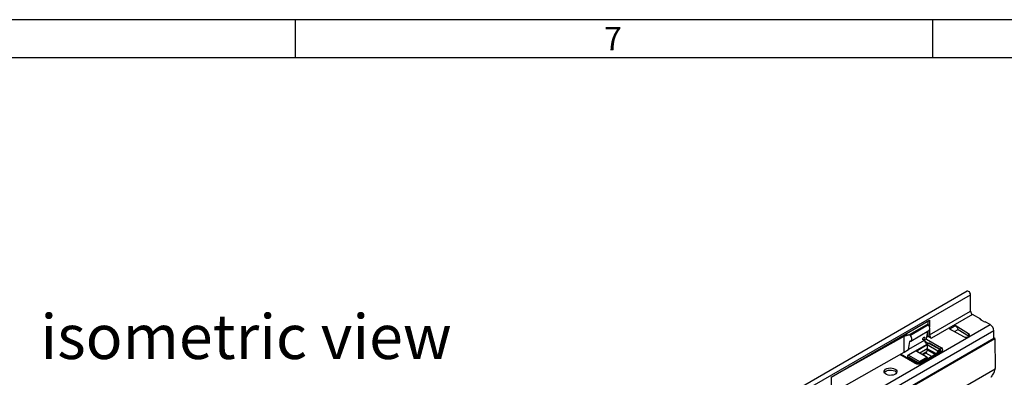
# Model space of a CAD drawing. Units: millimetres. Extents: x 70 to 4130, y 70 to 2900.
# Drawn here: x 2884 to 3656, y 2619 to 2900 of the extents above; entities that cross this region are included whole.
import ezdxf

# ---------------------------------------------------------------- set-up
doc = ezdxf.new("R2010")
doc.units = ezdxf.units.MM
doc.header["$LTSCALE"] = 10
doc.layers.add('HAURATON_FRAME_LOGO', color=1, linetype='Continuous')
doc.layers.add('HAURATON_TEXT', color=40, linetype='Continuous')
doc.layers.add('HAURATON_PRODUCT_CONTOUR', color=7, linetype='Continuous', lineweight=25)
doc.styles.add('SLDTEXTSTYLE1', font='GOTHIC.TTF', dxfattribs={"width": 0.913})
doc.styles.add('SLDTEXTSTYLE2', font='ARIAL.TTF', dxfattribs={"width": 0.948})

msp = doc.modelspace()

# ---------------------------------------------------------------- linework, layer by layer
at = {"layer": 'HAURATON_FRAME_LOGO'}
for p, q in [((4130, 2900), (70, 2900)), ((3100, 2900), (3100, 2870)), ((3600, 2870), (3600, 2900)), ((4100, 2870), (100, 2870))]:
    msp.add_line(p, q, dxfattribs=at)
at = {"layer": 'HAURATON_PRODUCT_CONTOUR'}
for p, q in [((2924.64, 2277.15), (3629.63, 2684.13)), ((3627.09, 2686.8), (3451.9, 2585.67)), ((3629.63, 2671.14), (3629.63, 2684.13)), ((3597.46, 2652.57), (3629.63, 2671.14)), ((3631.04, 2668.69), (3598.87, 2650.12)), ((3637.62, 2664.9), (3631.04, 2668.69)), ((3637.27, 2664.69), (3637.62, 2664.9)), ((3640.8, 2662.65), (3637.27, 2664.69)), ((3637.62, 2664.9), (3637.62, 2664.49)), ((2939.99, 2253.67), (3644.97, 2660.65)), ((3520.38, 2619.51), (3597.46, 2664)), ((3596.22, 2661.04), (3582.07, 2652.88)), ((3596.7, 2660.34), (3582.56, 2652.17)), ((3596.04, 2663.18), (3596.04, 2660.94)), ((3596.7, 2660.34), (3596.22, 2661.04)), ((3597.46, 2664), (3597.46, 2658.79)), ((3613.19, 2657.32), (3613.05, 2657.24)), ((3613.05, 2657.24), (3624.17, 2651.19)), ((3613.19, 2657.32), (3613.34, 2657.24)), ((3613.19, 2657.32), (3613.19, 2657.17)), ((3613.34, 2657.24), (3617.65, 2659.73)), ((3613.34, 2657.24), (3613.34, 2657.08)), ((3616.97, 2655.11), (3619.97, 2656.84)), ((3617.64, 2659.9), (3617.5, 2659.81)), ((3617.65, 2659.73), (3617.5, 2659.81)), ((3628.13, 2653.47), (3617.64, 2659.9)), ((3617.64, 2659.9), (3617.64, 2659.73)), ((3619.96, 2656.84), (3628.13, 2651.84)), ((3620.04, 2656.64), (3619.97, 2656.84)), ((3641.15, 2662.86), (3640.8, 2662.65)), ((3644.97, 2660.65), (3641.15, 2662.86)), ((2942.82, 2242.89), (3647.8, 2649.87)), ((3647.8, 2655.75), (3482.69, 2560.44)), ((3485.24, 2555.33), (3648.76, 2649.73)), ((3520.38, 2619.34), (3577.52, 2651.67)), ((3577.52, 2651.67), (3576.81, 2652.08)), ((3578.45, 2652.32), (3577.35, 2652.4)), ((3577.52, 2651.67), (3582.07, 2652.88)), ((3577.52, 2638.94), (3577.52, 2651.67)), ((3580.72, 2652.52), (3578.45, 2652.32)), ((3595.19, 2649.14), (3581.05, 2640.98)), ((3582.56, 2652.17), (3582.07, 2652.88)), ((3582.77, 2647.72), (3596.94, 2655.91)), ((3595.19, 2649.14), (3596.08, 2655.41)), ((3595.2, 2649.18), (3606.84, 2642.46)), ((3595.45, 2650.98), (3596.42, 2651.53)), ((3596.25, 2652.04), (3595.55, 2651.63)), ((3596.04, 2655.11), (3596.04, 2653.39)), ((3596.42, 2651.53), (3598.87, 2650.12)), ((3597.46, 2656.47), (3597.46, 2652.57)), ((3628.13, 2653.47), (3628.13, 2651.84)), ((3628.13, 2651.84), (3628.51, 2651.55)), ((3647.8, 2649.87), (3647.8, 2655.75)), ((3648.76, 2649.73), (3647.8, 2650.28)), ((3648.76, 2649.73), (3648.9, 2626.13)), ((3596.64, 2645.94), (3580.73, 2636.76)), ((3596.89, 2645.92), (3580.98, 2636.73)), ((3581.05, 2640.98), (3581.96, 2647.39)), ((3582.31, 2647.59), (3581.96, 2647.39)), ((3586.88, 2639.89), (3595.72, 2645)), ((3595.72, 2641.73), (3589.86, 2638.35)), ((3593.79, 2647.54), (3593.45, 2648.13)), ((3593.79, 2647.54), (3596.6, 2645.92)), ((3595.89, 2645.51), (3594.8, 2646.14)), ((3595.72, 2645), (3604.07, 2640.18)), ((3595.72, 2645), (3595.72, 2641.73)), ((3595.72, 2640.91), (3595.72, 2641.73)), ((3602.86, 2637.61), (3595.72, 2641.73)), ((3605.45, 2640.98), (3596.89, 2645.92)), ((3605.95, 2641.03), (3597.39, 2645.96)), ((3520.74, 2606.81), (3577.52, 2638.94)), ((3585.91, 2630.38), (3574.27, 2637.1)), ((3586.66, 2630.45), (3574.71, 2637.35)), ((3577.52, 2638.94), (3581.05, 2640.98)), ((3580.13, 2635.71), (3580.13, 2634.89)), ((3588.83, 2630.57), (3580.27, 2635.51)), ((3580.27, 2635.51), (3580.27, 2634.69)), ((3588.33, 2630.04), (3580.27, 2634.69)), ((3580.98, 2636.73), (3589.54, 2631.79)), ((3595.23, 2635.08), (3586.88, 2639.89)), ((3595.48, 2635.1), (3587.66, 2639.62)), ((3589.54, 2631.79), (3595.23, 2635.08)), ((3595.58, 2634.47), (3589.89, 2631.18)), ((3606.09, 2639.47), (3590.46, 2630.45)), ((3606.84, 2639.4), (3591.21, 2630.38)), ((3591.63, 2637.33), (3595.24, 2639.41)), ((3594.66, 2638.26), (3592.33, 2636.92)), ((3599.33, 2635.57), (3594.66, 2638.26)), ((3595.58, 2633.4), (3595.58, 2634.47)), ((3595.72, 2640.91), (3602.16, 2637.2)), ((3595.73, 2633.49), (3595.73, 2634.67)), ((3605.8, 2640.36), (3603.49, 2639.03)), ((3604.07, 2640.18), (3605.45, 2640.98)), ((3606.15, 2639.52), (3606.15, 2640.16)), ((3606.3, 2639.72), (3606.3, 2640.36)), ((3588.83, 2630.03), (3588.83, 2630.57)), ((3589.54, 2630.57), (3589.54, 2630.12)), ((3648.87, 2625.63), (2943.24, 2218.28)), ((3520.38, 2619.34), (3520.38, 2619.51)), ((3520.38, 2619.34), (3520.38, 2608.08)), ((3645.77, 2619.62), (3645.54, 2619.18))]:
    msp.add_line(p, q, dxfattribs=at)
at = {"layer": 'HAURATON_PRODUCT_CONTOUR', "flags": 128}
for points in [[(3629.63, 2684.13), (3629.52, 2684.85), (3629.19, 2685.59), (3628.71, 2686.24), (3628.14, 2686.7), (3627.58, 2686.9), (3627.09, 2686.8)], [(3596.94, 2655.91), (3597.23, 2656.14), (3597.52, 2656.62), (3597.66, 2657.24), (3597.64, 2657.97), (3597.46, 2658.77), (3597.14, 2659.57), (3596.7, 2660.34)], [(3582.15, 2647.58), (3582.67, 2647.68), (3583.09, 2647.98), (3583.38, 2648.45), (3583.51, 2649.08), (3583.5, 2649.81), (3583.32, 2650.6), (3583, 2651.41), (3582.56, 2652.17)], [(3592.88, 2648.87), (3592.55, 2648.74), (3592.3, 2648.78), (3592.15, 2648.97), (3592.13, 2649.29), (3592.25, 2649.69), (3592.48, 2650.1), (3592.8, 2650.47), (3593.15, 2650.73), (3593.48, 2650.86), (3593.73, 2650.82), (3593.88, 2650.63), (3593.9, 2650.31), (3593.78, 2649.92), (3593.55, 2649.5), (3593.23, 2649.13), (3592.88, 2648.87)], [(3624.17, 2651.19), (3625.08, 2650.86), (3626.13, 2650.75), (3627.18, 2650.88), (3628.07, 2651.22), (3628.67, 2651.74), (3628.89, 2652.34), (3628.7, 2652.95), (3628.13, 2653.47)], [(3606.44, 2639.76), (3606.39, 2639.69), (3606.09, 2639.47)], [(3570.41, 2625.77), (3571.24, 2625.14), (3571.74, 2624.4), (3571.88, 2623.61), (3571.65, 2622.83), (3571.06, 2622.11), (3570.16, 2621.51), (3569.01, 2621.08), (3567.7, 2620.84), (3566.32, 2620.81), (3564.99, 2621), (3563.79, 2621.39), (3562.81, 2621.95), (3562.14, 2622.64), (3561.81, 2623.41), (3561.86, 2624.2), (3562.28, 2624.96), (3563.03, 2625.63), (3564.07, 2626.15), (3565.31, 2626.49), (3566.67, 2626.62), (3568.03, 2626.54), (3569.31, 2626.25), (3570.41, 2625.77)], [(3561.99, 2622.89), (3562.14, 2623.15), (3562.81, 2623.84), (3563.79, 2624.4), (3564.99, 2624.79), (3566.32, 2624.98), (3567.7, 2624.95), (3569.01, 2624.71), (3570.16, 2624.27), (3571.06, 2623.67), (3571.65, 2622.96), (3571.69, 2622.89)]]:
    msp.add_lwpolyline(points, dxfattribs=at)
at = {"layer": 'HAURATON_PRODUCT_CONTOUR'}
for centre, radius, start, end in [((3632.7, 2671.28), 3.07, 182.60548, 237.39452), ((3641.66, 2655.47), 6.15, 2.60548, 57.39452), ((3601.25, 2653.49), 5.21, 181.10815, 202.02116), ((3600.53, 2652.71), 3.07, 182.60548, 237.39452), ((3582.16, 2647.38), 0.198, 91.7101, 178.72468), ((3558.34, 2620.81), 44.4, 34.78914, 37.0245), ((3597.02, 2645.39), 0.672, 57.38144, 124.82524), ((3596.74, 2645.71), 0.251, 54.38242, 114.30712), ((3597.18, 2645.51), 0.503, 65.69288, 125.61758), ((3608.13, 2640.48), 2.36, 123.07739, 165.10617), ((3606.26, 2640.93), 1.64, 290.78342, 69.21658), ((3581.39, 2635.68), 1.26, 121.35548, 178.6434), ((3580.38, 2635.74), 0.251, 185.70805, 245.62419), ((3580.38, 2634.92), 0.251, 185.6948, 245.62534), ((3581.81, 2635.44), 1.54, 122.60548, 177.39452), ((3580.83, 2636.53), 0.251, 54.38311, 114.29919), ((3586.57, 2637.95), 1.97, 56.7917, 80.68375), ((3564.09, 2654.42), 34.58, 332.14019, 334.27929), ((3595.37, 2634.87), 0.251, 65.69288, 125.61758), ((3594.81, 2634.43), 0.768, 2.60548, 57.39452), ((3592.79, 2641.02), 2.94, 326.76427, 357.85651), ((3595.23, 2634.67), 0.5, 0, 60.00269), ((3595.48, 2634.69), 0.251, 294.37466, 354.3052), ((3606.02, 2637.38), 3.03, 147.00975, 174.01014), ((3634.64, 2624.02), 34.58, 152.14019, 154.27929), ((3605.74, 2640.57), 0.504, 66.0971, 125.58227), ((3605.03, 2640.33), 0.768, 2.60548, 57.39452), ((3605.94, 2640.19), 0.218, 350.78596, 129.20329), ((3605.62, 2640.41), 0.684, 355.79954, 62.08475), ((3606.4, 2638.78), 0.754, 54.38242, 114.30712), ((3606.05, 2640.39), 0.251, 294.37515, 354.29951), ((3605.62, 2639.7), 0.814, 359.86563, 33.81451), ((3586.34, 2629.8), 0.719, 63.98363, 127.25941), ((3588.56, 2635.49), 5.76, 242.60967, 297.39033), ((3588.56, 2634.15), 4.16, 242.79626, 297.20374), ((3590.36, 2630.5), 1.54, 122.60548, 177.39452), ((3589.18, 2631.25), 0.769, 242.60967, 297.39033), ((3589.12, 2631.14), 0.768, 2.60548, 57.39452), ((3590.3, 2630.53), 0.768, 122.60548, 177.39452), ((3590.77, 2629.76), 0.756, 54.40799, 114.01411), ((3641.67, 2626.5), 7.25, 325.50873, 353.1004)]:
    msp.add_arc(centre, radius, start, end, dxfattribs=at)
for centre, major_axis, ratio, start_param, end_param in [((3613.39, 2654.01), (-2.09, 3.41), 0.573297, 5.184224, 5.482552), ((3617.59, 2656.43), (-1.91, 3.52), 0.58091, 4.518757, 5.513594), ((3646.07, 2624.5), (1.98, 3.48), 0.581398, 5.34524, 5.494166), ((3665.32, 2618.91), (25.51, 29.76), 0.410743, 1.79865, 1.886958)]:
    msp.add_ellipse(centre, major_axis=major_axis, ratio=ratio, start_param=start_param, end_param=end_param, dxfattribs=at)

# ---------------------------------------------------------------- texts
at = {"layer": 'HAURATON_FRAME_LOGO', "insert": (3342.15, 2894.36), "char_height": 18.52, "attachment_point": 1, "style": 'SLDTEXTSTYLE1'}
msp.add_mtext('7', dxfattribs=at)
at = {"layer": 'HAURATON_TEXT', "insert": (3061.38, 2668.65), "char_height": 35, "attachment_point": 2, "style": 'SLDTEXTSTYLE2'}
msp.add_mtext('isometric view', dxfattribs=at)

doc.saveas('drawing.dxf')
